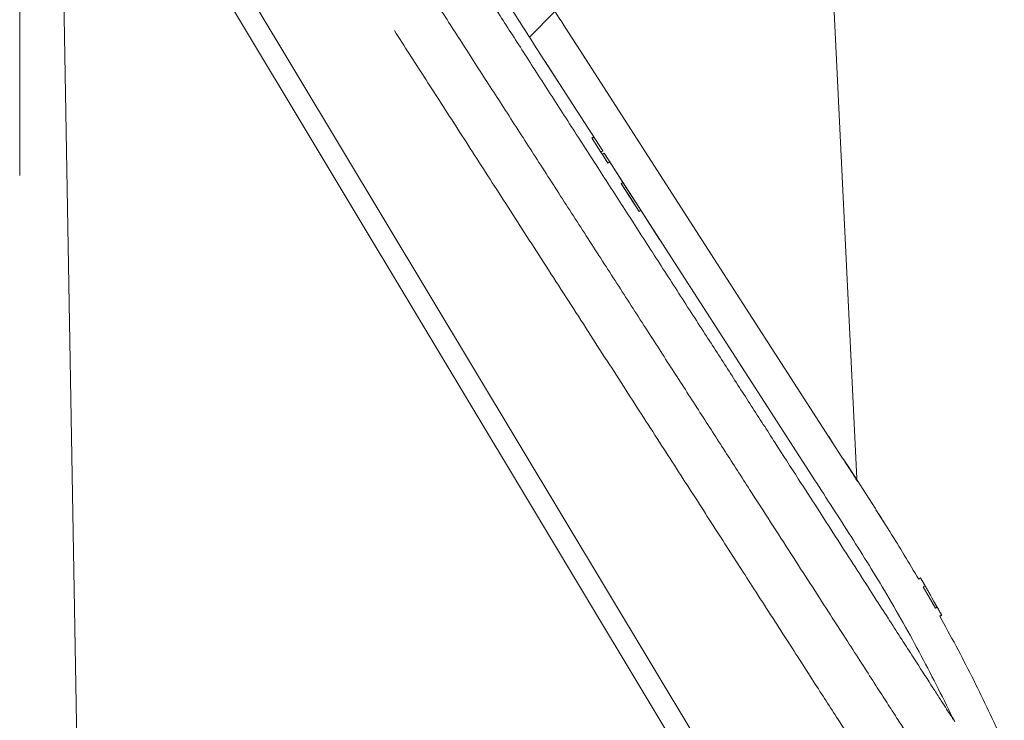
# Model space of a CAD drawing. Units: millimetres. Extents: x 1088 to 3600, y 173 to 2792.
# Drawn here: x 2544 to 2683, y 1913 to 2012 of the extents above; entities that cross this region are included whole.
import ezdxf

# ---------------------------------------------------------------- set-up
doc = ezdxf.new("R2010")
doc.units = ezdxf.units.MM
doc.header["$LTSCALE"] = 15
doc.linetypes.add('SLD-Durchgehend', pattern=[0])
doc.layers.add('MAßLINIE_MAßZEICHNUNGEN', color=7, linetype='SLD-Durchgehend')
doc.styles.add('SLDTEXTSTYLE0', font='Opinion Pro')
doc.dimstyles.new('SLDDIMSTYLE0', dxfattribs={"dimtxt": 77.049561, "dimasz": 52.5, "dimexe": 0, "dimexo": 0.0625, "dimgap": 19.26239, "dimtad": 0, "dimdec": 0, "dimrnd": 1e-09, "dimzin": 12, "dimdsep": 46, "dimtxsty": 'SLDTEXTSTYLE0', "dimsah": 1, "dimcen": 0.09, "dimadec": 0, "dimazin": 3, "dimtfac": 1, "dimtdec": 0, "dimtofl": 0, "dimtmove": 0, "dimatfit": 3, "dimfxl": 1, "dimfrac": 2, "dimtolj": 1, "dimtzin": 12, "dimarcsym": 0})

# ---------------------------------------------------------------- blocks, each defined once
blk = doc.blocks.new('_D_6')
at = {"layer": 'MAßLINIE_MAßZEICHNUNGEN', "color": 7}
for p, q in [((3059.5, 2348.41), (3554.39, 2348.41)), ((3539.39, 2348.41), (3539.39, 2085.23)), ((3539.39, 1761.56), (3539.39, 1908.84)), ((2666.11, 1761.56), (3554.39, 1761.56))]:
    blk.add_line(p, q, dxfattribs=at)
for points in [[(3539.39, 2348.41), (3516.89, 2295.91), (3561.89, 2295.91)], [(3539.39, 1761.56), (3561.89, 1814.06), (3516.89, 1814.06)]]:
    blk.add_solid(points, dxfattribs=at)
at = {"layer": 'MAßLINIE_MAßZEICHNUNGEN', "color": 7, "insert": (3496.24, 1908.84), "char_height": 79.375, "attachment_point": 1, "rotation": 90, "style": 'SLDTEXTSTYLE0'}
blk.add_mtext('587', dxfattribs=at)

msp = doc.modelspace()

# ---------------------------------------------------------------- hatches: boundary and pattern name
at = {"linetype": 'SLD-Durchgehend', "lineweight": 18}
h = msp.add_hatch(dxfattribs=at)
h.set_pattern_fill('ANSI34', scale=15, angle=2.8e-322, style=0)
edge = h.paths.add_edge_path(flags=0)
edge.add_line((2586.14, 2039.6), (2587.18, 2037.97))
edge.add_arc((2588.02, 2038.51), 1, 212.8, 287.8)
edge.add_line((2588.33, 2037.56), (2593.39, 2039.19))
edge.add_arc((2593.69, 2038.23), 1, 39.8531, 107.8, ccw=False)
edge.add_spline(control_points=[(2594.46, 2038.87), (2600.91, 2031.15), (2606.87, 2023.05), (2612.32, 2014.59), (2614.12, 2011.79), (2615.93, 2008.99), (2617.73, 2006.19)], knot_values=[0.612067, 0.612067, 0.612067, 0.612067, 0.896272, 0.896272, 0.896272, 0.99057, 0.99057, 0.99057, 0.99057], weights=[0.999915, 0.998681, 0.998709, 1, 1, 1, 1], degree=3, periodic=0)
edge.add_spline(control_points=[(2617.73, 2006.19), (2620.49, 2001.91), (2623.24, 1997.64), (2626, 1993.36)], knot_values=[0.002068, 0.002068, 0.002068, 0.002068, 0.017324, 0.017324, 0.017324, 0.017324], weights=[1, 1, 1, 1], degree=3, periodic=0)
edge.add_line((2626, 1993.36), (2625.74, 1993.2))
edge.add_spline(control_points=[(2625.74, 1993.2), (2625.82, 1993.08), (2625.89, 1992.97), (2625.97, 1992.85)], knot_values=[0.000243, 0.000243, 0.000243, 0.000243, 0.000653, 0.000653, 0.000653, 0.000653], weights=[1, 1, 1, 1], degree=3, periodic=0)
edge.add_line((2625.97, 1992.85), (2626.22, 1993.02))
edge.add_spline(control_points=[(2626.22, 1993.02), (2629.71, 1987.6), (2633.2, 1982.18), (2636.69, 1976.76), (2643.01, 1966.96), (2649.33, 1957.15), (2655.65, 1947.35)], knot_values=[0.017734, 0.017734, 0.017734, 0.017734, 0.037068, 0.037068, 0.037068, 0.072068, 0.072068, 0.072068, 0.072068], weights=[1, 1, 1, 1, 1, 1, 1], degree=3, periodic=0)
edge.add_spline(control_points=[(2655.65, 1947.35), (2659.1, 1942), (2662.61, 1936.68), (2665.86, 1931.2), (2667.67, 1928.15), (2669.41, 1925.06), (2671.09, 1921.93), (2672.73, 1918.87), (2674.3, 1915.77), (2675.81, 1912.65)], knot_values=[0.000245, 0.000245, 0.000245, 0.000245, 0.019342, 0.019342, 0.019342, 0.029992, 0.029992, 0.029992, 0.040398, 0.040398, 0.040398, 0.040398], weights=[1, 1, 1, 1, 1, 1, 1, 1, 1, 1], degree=3, periodic=0)
edge.add_arc((2674.91, 1912.22), 1, -42.2, 25.7469, ccw=False)
edge.add_line((2675.65, 1911.54), (2672.08, 1907.61))
edge.add_arc((2672.82, 1906.94), 1, 137.8, 212.8)
edge.add_line((2671.98, 1906.39), (2673.03, 1904.77))
edge.add_line((2673.03, 1904.77), (2679.25, 1908.78))
edge.add_line((2679.25, 1908.78), (2680.22, 1907.27))
edge.add_line((2680.22, 1907.27), (2678.13, 1897.59))
edge.add_line((2678.13, 1897.59), (2678.67, 1896.75))
edge.add_line((2678.67, 1896.75), (2680.29, 1897.79))
edge.add_line((2680.29, 1897.79), (2686.66, 1901.9))
edge.add_arc((2686.12, 1902.74), 1, 302.8, 392.8)
edge.add_line((2686.96, 1903.28), (2682.49, 1910.21))
edge.add_spline(control_points=[(2682.49, 1910.21), (2682.46, 1910.25), (2682.44, 1910.29), (2682.42, 1910.34)], knot_values=[0, 0, 0, 0, 0.000143, 0.000143, 0.000143, 0.000143], weights=[1, 1, 1, 1], degree=3, periodic=0)
edge.add_spline(control_points=[(2682.42, 1910.34), (2679.74, 1916.19), (2676.83, 1921.95), (2673.7, 1927.58)], knot_values=[0.00035, 0.00035, 0.00035, 0.00035, 0.019671, 0.019671, 0.019671, 0.019671], weights=[1, 1, 1, 1], degree=3, periodic=0)
edge.add_line((2673.7, 1927.58), (2673.95, 1927.74))
edge.add_spline(control_points=[(2673.95, 1927.74), (2673.75, 1928.11), (2673.54, 1928.48), (2673.34, 1928.84)], knot_values=[0.000155, 0.000155, 0.000155, 0.000155, 0.001418, 0.001418, 0.001418, 0.001418], weights=[1, 1, 1, 1], degree=3, periodic=0)
edge.add_line((2673.34, 1928.84), (2673.09, 1928.68))
edge.add_spline(control_points=[(2673.09, 1928.68), (2672.52, 1929.69), (2671.94, 1930.7), (2671.36, 1931.71)], knot_values=[0.020932, 0.020932, 0.020932, 0.020932, 0.024415, 0.024415, 0.024415, 0.024415], weights=[1, 1, 1, 1], degree=3, periodic=0)
edge.add_line((2671.36, 1931.71), (2671.61, 1931.87))
edge.add_spline(control_points=[(2671.61, 1931.87), (2671.4, 1932.23), (2671.19, 1932.6), (2670.97, 1932.96)], knot_values=[0.004903, 0.004903, 0.004903, 0.004903, 0.006164, 0.006164, 0.006164, 0.006164], weights=[1, 1, 1, 1], degree=3, periodic=0)
edge.add_line((2670.97, 1932.96), (2670.72, 1932.79))
edge.add_spline(control_points=[(2670.72, 1932.79), (2669.39, 1935.07), (2668.02, 1937.32), (2666.61, 1939.54), (2664.39, 1943.07), (2662.11, 1946.55), (2659.86, 1950.06)], knot_values=[0.025676, 0.025676, 0.025676, 0.025676, 0.033572, 0.033572, 0.033572, 0.046058, 0.046058, 0.046058, 0.046058], weights=[1, 1, 1, 1, 1, 1, 1], degree=3, periodic=0)
edge.add_spline(control_points=[(2659.86, 1950.06), (2653.54, 1959.86), (2647.21, 1969.67), (2640.89, 1979.47), (2634.57, 1989.28), (2628.26, 1999.09), (2621.94, 2008.89)], knot_values=[0.001034, 0.001034, 0.001034, 0.001034, 0.036034, 0.036034, 0.036034, 0.071034, 0.071034, 0.071034, 0.071034], weights=[1, 1, 1, 1, 1, 1, 1], degree=3, periodic=0)
edge.add_spline(control_points=[(2621.94, 2008.89), (2620.13, 2011.7), (2618.32, 2014.5), (2616.52, 2017.3), (2610.05, 2027.34), (2602.88, 2036.89), (2595.04, 2045.91)], knot_values=[0.056579, 0.056579, 0.056579, 0.056579, 0.150877, 0.150877, 0.150877, 0.48813, 0.48813, 0.48813, 0.48813], weights=[1, 1, 1, 1, 0.998132, 0.997971, 0.999519], degree=3, periodic=0)
edge.add_arc((2587.49, 2039.35), 10, 41.0056, 77.8)
edge.add_line((2589.61, 2049.12), (2586.55, 2049.78))
edge.add_arc((2585.49, 2044.89), 5, 77.8, 122.8)
edge.add_line((2582.79, 2049.1), (2581.16, 2048.05))
edge.add_line((2581.16, 2048.05), (2581.71, 2047.21))
edge.add_line((2581.71, 2047.21), (2591.38, 2045.12))
edge.add_line((2591.38, 2045.12), (2592.36, 2043.61))
edge.add_line((2592.36, 2043.61), (2586.14, 2039.6))

# ---------------------------------------------------------------- linework, layer by layer
at = {"color": 7, "linetype": 'SLD-Durchgehend', "lineweight": 18}
for p, q in [((2543.5, 1990.45), (2543.5, 2046.06)), ((2551.61, 1908.26), (2549.29, 2041.24)), ((2586.44, 1992.21), (2558.49, 2038.73)), ((2639.16, 1910.29), (2566.77, 2030.78)), ((2658.26, 2022.91), (2661.97, 1947.01)), ((2626, 1993.36), (2617.73, 2006.19)), ((2617.86, 2005.99), (2622.1, 1999.41)), ((2624.72, 1995.34), (2624.47, 1995.18)), ((2624.77, 1995.26), (2624.52, 1995.1)), ((2625.74, 1993.2), (2624.52, 1995.1)), ((2626, 1993.36), (2625.74, 1993.2)), ((2625.97, 1992.85), (2625.74, 1993.2)), ((2625.97, 1992.85), (2626.22, 1993.02)), ((2626.74, 1991.65), (2625.97, 1992.85)), ((2627, 1991.81), (2626.5, 1992.58)), ((2635.7, 1910.23), (2586.44, 1992.21)), ((2627, 1991.81), (2626.74, 1991.65)), ((2627, 1991.81), (2628.87, 1988.9)), ((2543.5, 1990.45), (2543.54, 1989.9)), ((2628.87, 1988.9), (2628.62, 1988.74)), ((2631.15, 1984.81), (2628.62, 1988.74)), ((2628.67, 1988.65), (2628.9, 1988.31)), ((2628.67, 1988.65), (2630.84, 1985.29)), ((2628.67, 1988.65), (2628.67, 1988.65)), ((2628.67, 1988.65), (2628.67, 1988.65)), ((2628.71, 1988.6), (2628.71, 1988.6)), ((2631.4, 1984.98), (2628.87, 1988.9)), ((2629.62, 1987.18), (2628.9, 1988.31)), ((2628.9, 1988.31), (2628.9, 1988.31)), ((2629.62, 1987.18), (2628.9, 1988.31)), ((2628.9, 1988.31), (2628.9, 1988.31)), ((2628.98, 1988.18), (2629.19, 1987.85)), ((2629.7, 1987.07), (2628.98, 1988.18)), ((2628.98, 1988.18), (2628.98, 1988.18)), ((2629.19, 1987.85), (2629.77, 1986.95)), ((2629.62, 1987.18), (2629.62, 1987.18)), ((2629.62, 1987.18), (2630.84, 1985.29)), ((2629.62, 1987.18), (2629.62, 1987.18)), ((2629.85, 1986.83), (2629.7, 1987.07)), ((2629.7, 1987.07), (2629.7, 1987.07)), ((2629.77, 1986.95), (2630.35, 1986.05)), ((2629.81, 1986.9), (2629.81, 1986.9)), ((2630.84, 1985.29), (2629.84, 1986.84)), ((2629.84, 1986.84), (2629.84, 1986.84)), ((2630.84, 1985.29), (2629.84, 1986.84)), ((2629.84, 1986.84), (2629.84, 1986.84)), ((2630.56, 1985.72), (2629.85, 1986.83)), ((2629.85, 1986.83), (2629.85, 1986.83)), ((2630.35, 1986.05), (2630.56, 1985.72)), ((2630.56, 1985.72), (2630.56, 1985.72)), ((2630.84, 1985.29), (2630.84, 1985.29)), ((2630.84, 1985.29), (2630.84, 1985.29)), ((2630.84, 1985.29), (2630.84, 1985.29)), ((2631.4, 1984.98), (2631.15, 1984.81)), ((2631.4, 1984.98), (2634.05, 1980.85)), ((2657.99, 1952.95), (2658.68, 1951.88)), ((2660.01, 1949.82), (2659.95, 1949.91)), ((2670.72, 1932.79), (2670.97, 1932.96)), ((2670.72, 1932.79), (2670.72, 1932.79)), ((2670.97, 1932.96), (2671.61, 1931.87)), ((2671.61, 1931.87), (2671.36, 1931.71)), ((2671.36, 1931.71), (2673.09, 1928.68)), ((2672.86, 1929.64), (2672.57, 1930.17)), ((2673.33, 1928.84), (2673.06, 1929.31)), ((2673.09, 1928.68), (2673.34, 1928.84)), ((2673.34, 1928.84), (2673.95, 1927.74)), ((2673.95, 1927.74), (2673.7, 1927.58)), ((2673.72, 1927.49), (2673.98, 1927.66))]:
    msp.add_line(p, q, dxfattribs=at)
at = {"color": 7, "linetype": 'SLD-Durchgehend', "lineweight": 18, "flags": 128}
for points in [[(2659.86, 1950.06), (2640.89, 1979.47), (2621.94, 2008.89)], [(2655.65, 1947.35), (2636.69, 1976.76), (2626.22, 1993.02)]]:
    msp.add_lwpolyline(points, dxfattribs=at)
at = {"color": 7, "linetype": 'SLD-Durchgehend', "lineweight": 18}
for points, knots in [([(2595.04, 2045.91), (2597.73, 2042.72), (2603.16, 2036.28), (2610.23, 2026.76), (2616.41, 2017.54), (2620.09, 2011.78), (2621.94, 2008.89)], [0, 0, 0, 0, 0.272923, 0.551906, 0.775877, 1, 1, 1, 1]), ([(2617.73, 2006.19), (2615.72, 2009.34), (2611.68, 2015.66), (2604.19, 2026.76), (2598.15, 2034.28), (2594.46, 2038.87)], [0, 0, 0, 0, 0.279894, 0.559941, 1, 1, 1, 1]), ([(2594.53, 2038.77), (2594.56, 2038.72), (2594.64, 2038.59), (2595.24, 2037.66), (2596.18, 2036.2), (2597.39, 2034.33), (2598.89, 2032.01), (2600.64, 2029.29), (2602.59, 2026.27), (2604.72, 2022.96), (2607.04, 2019.36), (2609.79, 2015.1), (2612.98, 2010.15), (2616.66, 2004.42), (2620.54, 1998.4), (2624.49, 1992.28), (2628.41, 1986.19), (2632.32, 1980.13), (2636.28, 1973.99), (2640.08, 1968.09), (2643.67, 1962.52), (2647.06, 1957.26), (2650.4, 1952.07), (2653.51, 1947.25), (2656.35, 1942.85), (2658.94, 1938.83), (2661.43, 1934.96), (2664.37, 1930.4), (2666.96, 1926.38), (2669.17, 1922.94), (2671.11, 1919.95), (2672.7, 1917.47), (2673.95, 1915.54), (2674.85, 1914.13), (2675.46, 1913.19), (2675.56, 1913.04), (2675.57, 1913.01)], [0, 0, 0, 0, 0.021214, 0.052515, 0.079167, 0.105821, 0.133596, 0.161375, 0.187979, 0.214587, 0.241948, 0.269312, 0.305137, 0.340968, 0.378088, 0.415212, 0.449727, 0.484244, 0.519687, 0.55513, 0.585649, 0.616168, 0.647361, 0.678552, 0.704603, 0.730653, 0.757235, 0.783814, 0.828703, 0.851628, 0.874552, 0.915714, 0.9368, 0.957885, 0.992903, 1, 1, 1, 1]), ([(2671.98, 1906.39), (2671.96, 1906.43), (2671.92, 1906.49), (2671.6, 1906.98), (2671.08, 1907.79), (2670.36, 1908.91), (2669.46, 1910.31), (2668.38, 1911.97), (2667.13, 1913.92), (2665.67, 1916.18), (2664.02, 1918.75), (2662.15, 1921.65), (2660.12, 1924.8), (2657.86, 1928.31), (2655.37, 1932.17), (2652.64, 1936.4), (2649.78, 1940.84), (2646.67, 1945.67), (2643.33, 1950.85), (2639.75, 1956.41), (2636.08, 1962.1), (2632.23, 1968.07), (2628.26, 1974.23), (2624.15, 1980.61), (2620.04, 1986.99), (2615.96, 1993.32), (2612, 1999.47), (2608.13, 2005.47), (2604.39, 2011.28), (2601.18, 2016.26), (2598.51, 2020.39), (2596.31, 2023.81), (2594.27, 2026.97), (2592.45, 2029.81), (2590.87, 2032.26), (2589.53, 2034.34), (2588.46, 2035.99), (2587.72, 2037.13), (2587.49, 2037.5), (2587.39, 2037.66)], [0, 0, 0, 0, 0.0206037, 0.0412076, 0.0624006, 0.0835946, 0.1041859, 0.1247784, 0.1458583, 0.1669398, 0.1898131, 0.212688, 0.2360628, 0.259439, 0.2858527, 0.3122682, 0.3392499, 0.366233, 0.3969781, 0.4277248, 0.459186, 0.490648, 0.5249242, 0.5591999, 0.5944255, 0.6296501, 0.6646128, 0.6995724, 0.7357881, 0.7719976, 0.7975121, 0.8230245, 0.84923, 0.875433, 0.9009882, 0.9265407, 0.9530858, 0.9796284, 1, 1, 1, 1]), ([(2671.83, 1893.53), (2671.81, 1893.55), (2671.77, 1893.6), (2671.48, 1894.06), (2670.95, 1894.89), (2670.08, 1896.23), (2668.82, 1898.2), (2667.05, 1900.94), (2664.87, 1904.32), (2662.33, 1908.26), (2659.46, 1912.71), (2656.03, 1918.04), (2651.99, 1924.3), (2647.69, 1930.97), (2643.25, 1937.87), (2638.78, 1944.81), (2633.97, 1952.27), (2628.88, 1960.17), (2623.51, 1968.5), (2618.04, 1976.99), (2612.66, 1985.33), (2607.62, 1993.16), (2602.96, 2000.38), (2599.27, 2006.11), (2597.23, 2009.28), (2596.52, 2010.38)], [0, 0, 0, 0, 0.024518, 0.051419, 0.080931, 0.113468, 0.149472, 0.189371, 0.233688, 0.271989, 0.313883, 0.359628, 0.409387, 0.463299, 0.508591, 0.556369, 0.606462, 0.658579, 0.712556, 0.769742, 0.824829, 0.877602, 0.927723, 0.975018, 1, 1, 1, 1]), ([(2621.97, 2008.84), (2621.98, 2008.82), (2622.01, 2008.77), (2622.18, 2008.51), (2622.29, 2008.35)], [0, 0, 0, 0, 0.365958, 1, 1, 1, 1]), ([(2622.29, 2008.35), (2622.37, 2008.23), (2622.53, 2007.97), (2622.87, 2007.45), (2623.28, 2006.81), (2623.6, 2006.31), (2623.79, 2006.01), (2623.8, 2006)], [0, 0, 0, 0, 0.231076, 0.497594, 0.724622, 0.990571, 1, 1, 1, 1]), ([(2624.52, 1995.1), (2624.51, 1995.12), (2624.47, 1995.17), (2624.47, 1995.18), (2624.47, 1995.18)], [0, 0, 0, 0, 0.366737, 1, 1, 1, 1]), ([(2628.71, 1988.6), (2628.7, 1988.61), (2628.69, 1988.63), (2628.68, 1988.65), (2628.68, 1988.65), (2628.67, 1988.65)], [0, 0, 0, 0, 0.2510053, 0.501452, 1, 1, 1, 1]), ([(2629.26, 1987.75), (2629.18, 1987.87), (2629.04, 1988.09), (2628.87, 1988.35), (2628.76, 1988.52), (2628.72, 1988.58), (2628.71, 1988.6)], [0, 0, 0, 0, 0.318006, 0.556361, 0.79438, 1, 1, 1, 1]), ([(2628.9, 1988.31), (2628.9, 1988.3), (2628.9, 1988.3), (2628.93, 1988.26), (2629, 1988.14), (2629.09, 1988), (2629.19, 1987.86), (2629.24, 1987.77), (2629.26, 1987.75)], [0, 0, 0, 0, 0.260901, 0.472537, 0.623082, 0.773175, 0.939349, 1, 1, 1, 1]), ([(2629.81, 1986.9), (2629.78, 1986.93), (2629.74, 1986.99), (2629.61, 1987.2), (2629.46, 1987.44), (2629.33, 1987.63), (2629.27, 1987.73), (2629.26, 1987.75)], [0, 0, 0, 0, 0.286983, 0.512404, 0.738276, 0.959157, 1, 1, 1, 1]), ([(2629.26, 1987.75), (2629.3, 1987.68), (2629.39, 1987.55), (2629.5, 1987.38), (2629.57, 1987.26), (2629.62, 1987.18), (2629.62, 1987.18), (2629.62, 1987.18)], [0, 0, 0, 0, 0.1688311, 0.3391166, 0.4947401, 0.6437551, 1, 1, 1, 1]), ([(2629.84, 1986.84), (2629.84, 1986.84), (2629.84, 1986.84), (2629.84, 1986.85), (2629.82, 1986.88), (2629.81, 1986.9)], [0, 0, 0, 0, 0.250325, 0.500673, 1, 1, 1, 1]), ([(2629.84, 1986.84), (2629.84, 1986.84), (2629.84, 1986.84), (2629.84, 1986.85), (2629.82, 1986.88), (2629.81, 1986.9)], [0, 0, 0, 0, 0.2503251, 0.5006731, 1, 1, 1, 1]), ([(2659.86, 1950.06), (2662.14, 1946.57), (2665.86, 1940.88), (2669.36, 1935.05), (2670.72, 1932.79)], [0, 0, 0, 0, 0.612652, 1, 1, 1, 1]), ([(2662.08, 1946.6), (2662.07, 1946.61), (2662.05, 1946.65), (2661.86, 1946.94), (2661.53, 1947.46), (2660.88, 1948.46), (2660.37, 1949.26), (2660.01, 1949.82)], [0, 0, 0, 0, 0.024898, 0.122209, 0.350455, 0.536838, 1, 1, 1, 1]), ([(2675.81, 1912.65), (2674.26, 1915.76), (2671.13, 1922.04), (2666.11, 1930.93), (2660.85, 1939.33), (2657.38, 1944.68), (2655.65, 1947.35)], [0, 0, 0, 0, 0.259192, 0.524428, 0.762154, 1, 1, 1, 1]), ([(2666.36, 1939.94), (2666.29, 1940.05), (2665.8, 1940.85), (2665.18, 1941.79), (2664.66, 1942.6)], [0, 0, 0, 0, 0.138825, 1, 1, 1, 1]), ([(2671.61, 1931.87), (2671.51, 1932.05), (2671.29, 1932.41), (2671.08, 1932.78), (2670.97, 1932.97)], [0, 0, 0, 0, 0.491445, 1, 1, 1, 1]), ([(2672.57, 1930.17), (2672.54, 1930.22), (2672.48, 1930.33), (2672.29, 1930.68), (2672.04, 1931.11), (2671.8, 1931.53), (2671.66, 1931.78), (2671.6, 1931.87)], [0, 0, 0, 0, 0.218465, 0.436921, 0.655589, 0.874482, 1, 1, 1, 1]), ([(2673.05, 1929.3), (2673.04, 1929.32), (2673, 1929.38), (2672.94, 1929.5), (2672.89, 1929.59), (2672.87, 1929.63), (2672.86, 1929.64)], [0, 0, 0, 0, 0.12451, 0.48643, 0.848193, 1, 1, 1, 1]), ([(2673.95, 1927.74), (2673.85, 1927.92), (2673.65, 1928.29), (2673.44, 1928.66), (2673.34, 1928.84)], [0, 0, 0, 0, 0.49429, 1, 1, 1, 1]), ([(2673.7, 1927.58), (2675.24, 1924.75), (2678.31, 1919.08), (2681.05, 1913.25), (2682.42, 1910.34)], [0, 0, 0, 0, 0.499626, 1, 1, 1, 1])]:
    msp.add_open_spline(points, degree=3, knots=knots, dxfattribs=at)

# ---------------------------------------------------------------- dimensions: what is measured, and where the dimension line sits
at = {"layer": 'MAßLINIE_MAßZEICHNUNGEN', "color": 7}
dim = msp.add_linear_dim(base=(3539.39, 1761.56), p1=(3044.5, 2348.41), p2=(2651.11, 1761.56), angle=90, dimstyle='SLDDIMSTYLE0', dxfattribs=at)
dim.commit()
dim.dimension.update_dxf_attribs({"geometry": '_D_6', "text_midpoint": (3539.39, 1997.04), "dimtype": 160})

doc.saveas('drawing.dxf')
